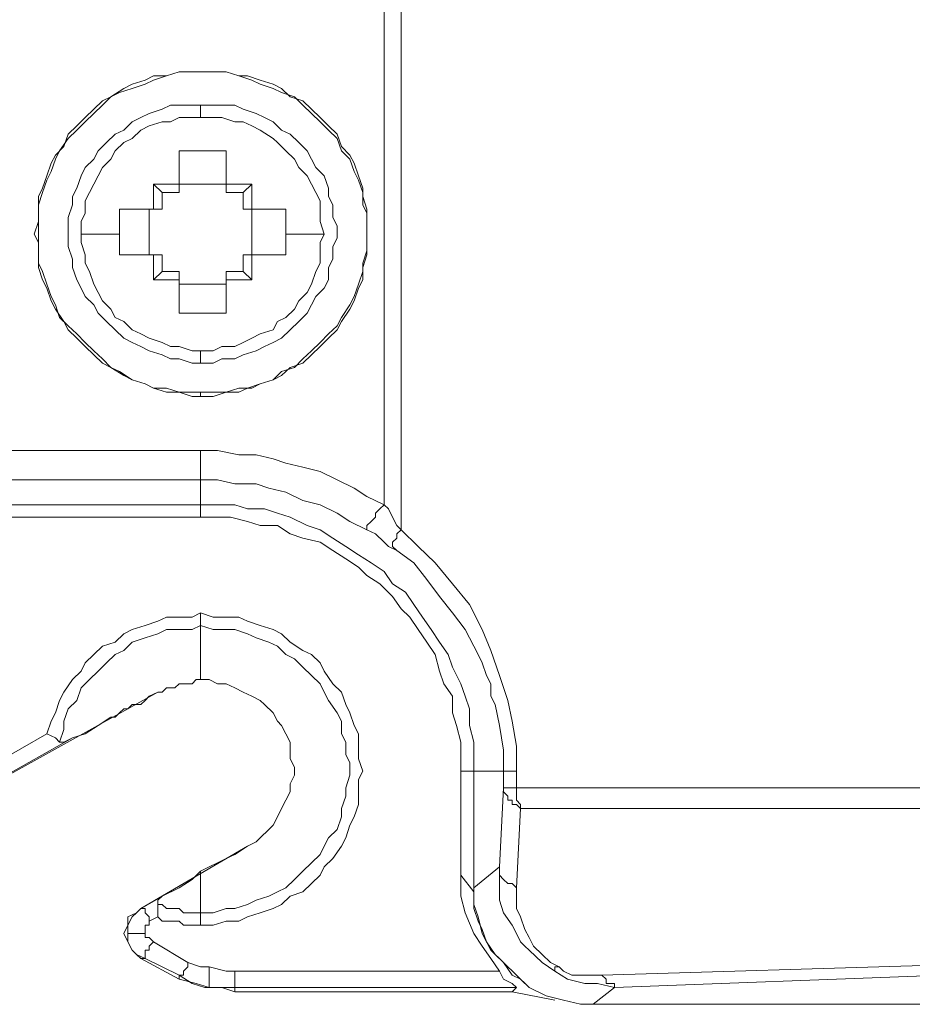
# Model space of a CAD drawing. Units: inches. Extents: x 5.5 to 39, y 9.8 to 24.9.
# Drawn here: x 24.4 to 24.5, y 10.9 to 11 of the extents above; entities that cross this region are included whole.
import ezdxf

# ---------------------------------------------------------------- set-up
doc = ezdxf.new("R2010")
doc.units = ezdxf.units.IN
doc.header["$MEASUREMENT"] = 0
doc.linetypes.add('SLD-Durchgehend', pattern=[0])
doc.layers.add('EBENE_2', color=179, linetype='SLD-Durchgehend')

msp = doc.modelspace()

# ---------------------------------------------------------------- linework, layer by layer
at = {"layer": 'EBENE_2', "color": 7, "lineweight": 18, "true_color": 0xffffff}
for p, q in [((24.45998, 10.93344), (24.45998, 11.16935)), ((24.4628, 11.1666), (24.4628, 10.92931)), ((24.42188, 11.00428), (24.42046, 11.00359)), ((24.42399, 11.00428), (24.42188, 11.00359)), ((24.42399, 11.00428), (24.42188, 11.00428)), ((24.42611, 11.00497), (24.42399, 11.00428)), ((24.42611, 11.00497), (24.42399, 11.00428)), ((24.42823, 11.00497), (24.42611, 11.00497)), ((24.42823, 11.00497), (24.42611, 11.00497)), ((24.42964, 11.00497), (24.42823, 11.00497)), ((24.42964, 11.00497), (24.42823, 11.00497)), ((24.43175, 11.00497), (24.42964, 11.00497)), ((24.43175, 11.00497), (24.42964, 11.00497)), ((24.43387, 11.00497), (24.43175, 11.00497)), ((24.43387, 11.00497), (24.43175, 11.00497)), ((24.43599, 11.00428), (24.43387, 11.00497)), ((24.43599, 11.00428), (24.43387, 11.00497)), ((24.4381, 11.00359), (24.43599, 11.00428)), ((24.4374, 11.00428), (24.43599, 11.00428)), ((24.43951, 11.00359), (24.4374, 11.00428)), ((24.41835, 11.0029), (24.41694, 11.00222)), ((24.42046, 11.00359), (24.41835, 11.0029)), ((24.42046, 11.0029), (24.41835, 11.00222)), ((24.42188, 11.00359), (24.42046, 11.0029)), ((24.43951, 11.0029), (24.4381, 11.00359)), ((24.44163, 11.0029), (24.43951, 11.00359)), ((24.44163, 11.00222), (24.43951, 11.0029)), ((24.44304, 11.00222), (24.44163, 11.0029)), ((24.41694, 11.00222), (24.41482, 11.00084)), ((24.41623, 11.00153), (24.41482, 11.00084)), ((24.41835, 11.00222), (24.41623, 11.00153)), ((24.44304, 11.00153), (24.44163, 11.00222)), ((24.44445, 11.00084), (24.44304, 11.00222)), ((24.44516, 11.00084), (24.44304, 11.00153)), ((24.41341, 11.00015), (24.412, 10.99878)), ((24.41341, 10.99947), (24.412, 10.99809)), ((24.41482, 11.00084), (24.41341, 10.99947)), ((24.41482, 11.00084), (24.41341, 11.00015)), ((24.42329, 10.99878), (24.4247, 10.99947)), ((24.4247, 10.99947), (24.42611, 10.99947)), ((24.42611, 10.99947), (24.42823, 10.99947)), ((24.42823, 10.99947), (24.42964, 10.99947)), ((24.42964, 10.99878), (24.42964, 10.99947)), ((24.42964, 10.99947), (24.43175, 10.99947)), ((24.43175, 10.99947), (24.43316, 10.99947)), ((24.43316, 10.99947), (24.43528, 10.99947)), ((24.43528, 10.99947), (24.43669, 10.99878)), ((24.44657, 11.00015), (24.44445, 11.00084)), ((24.44657, 10.99947), (24.44516, 11.00084)), ((24.44798, 10.99878), (24.44657, 11.00015)), ((24.44798, 10.99809), (24.44657, 10.99947)), ((24.412, 10.99878), (24.41059, 10.9974)), ((24.412, 10.99809), (24.41059, 10.99671)), ((24.41976, 10.9974), (24.42117, 10.99809)), ((24.42117, 10.99809), (24.42329, 10.99878)), ((24.42964, 10.99809), (24.42964, 10.99878)), ((24.42964, 10.9974), (24.42964, 10.99809)), ((24.43669, 10.99878), (24.43881, 10.99809)), ((24.43881, 10.99809), (24.44022, 10.9974)), ((24.44939, 10.9974), (24.44798, 10.99878)), ((24.44939, 10.99671), (24.44798, 10.99809)), ((24.41059, 10.9974), (24.40918, 10.99603)), ((24.41059, 10.99671), (24.40918, 10.99534)), ((24.41694, 10.99534), (24.41835, 10.99671)), ((24.41835, 10.99671), (24.41976, 10.9974)), ((24.42117, 10.99603), (24.42329, 10.99671)), ((24.42329, 10.99671), (24.4247, 10.99671)), ((24.4247, 10.99671), (24.42611, 10.9974)), ((24.42611, 10.9974), (24.42823, 10.9974)), ((24.42823, 10.9974), (24.42964, 10.9974)), ((24.42964, 10.9974), (24.43175, 10.9974)), ((24.43175, 10.9974), (24.43316, 10.9974)), ((24.43316, 10.9974), (24.43528, 10.99671)), ((24.43528, 10.99671), (24.43669, 10.99671)), ((24.43669, 10.99671), (24.4381, 10.99603)), ((24.44022, 10.9974), (24.44163, 10.99671)), ((24.44163, 10.99671), (24.44304, 10.99534)), ((24.4508, 10.99603), (24.44939, 10.9974)), ((24.4508, 10.99534), (24.44939, 10.99671)), ((24.40776, 10.99465), (24.40706, 10.99259)), ((24.40918, 10.99603), (24.40776, 10.99465)), ((24.40918, 10.99534), (24.40776, 10.99396)), ((24.41411, 10.99327), (24.41553, 10.99465)), ((24.41553, 10.99465), (24.41694, 10.99534)), ((24.41835, 10.99396), (24.41976, 10.99534)), ((24.41976, 10.99534), (24.42117, 10.99603)), ((24.4381, 10.99603), (24.43951, 10.99534)), ((24.43951, 10.99534), (24.44163, 10.99396)), ((24.44304, 10.99534), (24.44445, 10.99465)), ((24.44445, 10.99465), (24.44586, 10.99327)), ((24.45221, 10.99465), (24.4508, 10.99603)), ((24.45221, 10.99396), (24.4508, 10.99534)), ((24.45292, 10.99259), (24.45221, 10.99465)), ((24.40776, 10.99396), (24.40635, 10.9919)), ((24.4127, 10.9919), (24.41411, 10.99327)), ((24.41553, 10.9919), (24.41694, 10.99327)), ((24.41694, 10.99327), (24.41835, 10.99396)), ((24.44163, 10.99396), (24.44234, 10.99327)), ((24.44234, 10.99327), (24.44375, 10.9919)), ((24.44586, 10.99327), (24.44728, 10.9919)), ((24.45292, 10.9919), (24.45221, 10.99396)), ((24.40706, 10.99259), (24.40565, 10.99121)), ((24.40635, 10.9919), (24.40565, 10.99052)), ((24.412, 10.99052), (24.4127, 10.9919)), ((24.41482, 10.99052), (24.41553, 10.9919)), ((24.42611, 10.99121), (24.42611, 10.9919)), ((24.42611, 10.9919), (24.42681, 10.9919)), ((24.42681, 10.9919), (24.42823, 10.9919)), ((24.42823, 10.9919), (24.42893, 10.9919)), ((24.42893, 10.9919), (24.42964, 10.9919)), ((24.42964, 10.9919), (24.43105, 10.9919)), ((24.43105, 10.9919), (24.43175, 10.9919)), ((24.43175, 10.9919), (24.43316, 10.9919)), ((24.43316, 10.9919), (24.43387, 10.9919)), ((24.43387, 10.9919), (24.43387, 10.99121)), ((24.44375, 10.9919), (24.44516, 10.99052)), ((24.44728, 10.9919), (24.44798, 10.99052)), ((24.45433, 10.99121), (24.45292, 10.99259)), ((24.45433, 10.99052), (24.45292, 10.9919)), ((24.40494, 10.98984), (24.40424, 10.98777)), ((24.40565, 10.99121), (24.40494, 10.98984)), ((24.40565, 10.99052), (24.40494, 10.98846)), ((24.41059, 10.98915), (24.412, 10.99052)), ((24.41341, 10.98915), (24.41482, 10.99052)), ((24.42611, 10.99052), (24.42611, 10.99121)), ((24.42611, 10.98984), (24.42611, 10.99052)), ((24.42611, 10.98915), (24.42611, 10.98984)), ((24.43387, 10.99121), (24.43387, 10.99052)), ((24.43387, 10.99052), (24.43387, 10.98984)), ((24.43387, 10.98984), (24.43387, 10.98915)), ((24.44516, 10.99052), (24.44586, 10.98915)), ((24.44798, 10.99052), (24.44869, 10.98915)), ((24.45504, 10.98984), (24.45433, 10.99121)), ((24.45504, 10.98846), (24.45433, 10.99052)), ((24.45574, 10.98777), (24.45504, 10.98984)), ((24.40494, 10.98846), (24.40424, 10.98708)), ((24.40988, 10.98777), (24.41059, 10.98915)), ((24.4127, 10.98777), (24.41341, 10.98915)), ((24.42611, 10.98846), (24.42611, 10.98915)), ((24.42611, 10.98777), (24.42611, 10.98846)), ((24.43387, 10.98915), (24.43387, 10.98846)), ((24.43387, 10.98846), (24.43387, 10.98777)), ((24.44586, 10.98915), (24.44728, 10.98777)), ((24.44869, 10.98915), (24.4501, 10.98777)), ((24.45574, 10.98708), (24.45504, 10.98846)), ((24.40424, 10.98777), (24.40353, 10.98571)), ((24.40424, 10.98708), (24.40353, 10.98502)), ((24.40918, 10.98571), (24.40988, 10.98777)), ((24.41129, 10.98502), (24.412, 10.9864)), ((24.412, 10.9864), (24.4127, 10.98777)), ((24.42329, 10.98502), (24.42188, 10.9864)), ((24.42188, 10.98571), (24.42188, 10.9864)), ((24.42188, 10.9864), (24.42258, 10.9864)), ((24.42258, 10.9864), (24.42329, 10.9864)), ((24.42329, 10.9864), (24.42399, 10.9864)), ((24.42399, 10.9864), (24.4247, 10.9864)), ((24.4247, 10.9864), (24.4254, 10.9864)), ((24.4254, 10.9864), (24.42611, 10.9864)), ((24.42611, 10.98708), (24.42611, 10.98777)), ((24.42611, 10.9864), (24.42611, 10.98708)), ((24.43387, 10.9864), (24.42611, 10.9864)), ((24.42611, 10.98502), (24.42611, 10.9864)), ((24.43387, 10.98777), (24.43387, 10.98708)), ((24.43387, 10.98708), (24.43387, 10.9864)), ((24.43387, 10.98502), (24.43387, 10.9864)), ((24.43387, 10.9864), (24.43458, 10.9864)), ((24.43458, 10.9864), (24.43528, 10.9864)), ((24.43528, 10.9864), (24.43599, 10.9864)), ((24.43599, 10.9864), (24.43669, 10.9864)), ((24.43669, 10.98502), (24.4381, 10.9864)), ((24.43669, 10.9864), (24.4374, 10.9864)), ((24.4374, 10.9864), (24.4381, 10.9864)), ((24.4381, 10.9864), (24.4381, 10.98571)), ((24.44728, 10.98777), (24.44798, 10.9864)), ((24.44798, 10.9864), (24.44869, 10.98502)), ((24.4501, 10.98777), (24.4508, 10.98571)), ((24.45645, 10.98571), (24.45574, 10.98777)), ((24.45645, 10.98502), (24.45574, 10.98708)), ((24.40353, 10.98571), (24.40283, 10.98433)), ((24.40353, 10.98502), (24.40283, 10.98296)), ((24.40847, 10.98433), (24.40918, 10.98571)), ((24.41059, 10.98365), (24.41129, 10.98502)), ((24.42188, 10.98502), (24.42188, 10.98571)), ((24.42188, 10.98433), (24.42188, 10.98502)), ((24.42329, 10.98502), (24.42329, 10.98227)), ((24.42611, 10.98502), (24.42329, 10.98502)), ((24.43669, 10.98502), (24.43387, 10.98502)), ((24.43669, 10.98227), (24.43669, 10.98502)), ((24.4381, 10.98571), (24.4381, 10.98502)), ((24.4381, 10.98502), (24.4381, 10.98433)), ((24.44869, 10.98502), (24.44939, 10.98365)), ((24.4508, 10.98571), (24.4508, 10.98433)), ((24.45645, 10.98433), (24.45645, 10.98571)), ((24.45645, 10.98296), (24.45645, 10.98502)), ((24.40283, 10.98433), (24.40283, 10.98227)), ((24.40847, 10.98296), (24.40847, 10.98433)), ((24.41059, 10.98158), (24.41059, 10.98365)), ((24.42188, 10.98365), (24.42188, 10.98433)), ((24.42188, 10.98296), (24.42188, 10.98365)), ((24.4381, 10.98433), (24.4381, 10.98365)), ((24.4381, 10.98365), (24.4381, 10.98296)), ((24.44939, 10.98365), (24.44939, 10.98158)), ((24.4508, 10.98433), (24.45151, 10.98296)), ((24.45715, 10.98227), (24.45645, 10.98433)), ((24.40283, 10.98296), (24.40283, 10.98158)), ((24.40283, 10.98227), (24.40283, 10.98021)), ((24.40283, 10.98158), (24.40283, 10.97952)), ((24.40776, 10.98089), (24.40847, 10.98296)), ((24.40988, 10.98021), (24.41059, 10.98158)), ((24.41623, 10.98158), (24.41623, 10.98227)), ((24.41623, 10.98227), (24.41694, 10.98227)), ((24.41623, 10.98089), (24.41623, 10.98158)), ((24.41694, 10.98227), (24.41764, 10.98227)), ((24.41764, 10.98227), (24.41835, 10.98227)), ((24.41835, 10.98227), (24.41905, 10.98227)), ((24.41905, 10.98227), (24.41976, 10.98227)), ((24.41976, 10.98227), (24.42046, 10.98227)), ((24.42046, 10.98227), (24.42117, 10.98227)), ((24.42117, 10.98227), (24.42117, 10.9747)), ((24.42117, 10.98227), (24.42188, 10.98227)), ((24.42188, 10.98227), (24.42188, 10.98296)), ((24.42329, 10.98227), (24.42188, 10.98227)), ((24.43669, 10.98227), (24.4381, 10.98227)), ((24.4381, 10.98296), (24.4381, 10.98227)), ((24.4381, 10.9747), (24.4381, 10.98227)), ((24.4381, 10.98227), (24.43881, 10.98227)), ((24.43881, 10.98227), (24.43951, 10.98227)), ((24.43951, 10.98227), (24.44022, 10.98227)), ((24.44022, 10.98227), (24.44093, 10.98227)), ((24.44093, 10.98227), (24.44163, 10.98227)), ((24.44163, 10.98227), (24.44234, 10.98227)), ((24.44234, 10.98227), (24.44304, 10.98227)), ((24.44304, 10.98227), (24.44375, 10.98227)), ((24.44375, 10.98227), (24.44375, 10.98158)), ((24.44375, 10.98158), (24.44375, 10.98089)), ((24.44939, 10.98158), (24.44939, 10.98021)), ((24.45151, 10.98296), (24.45151, 10.98089)), ((24.45715, 10.98158), (24.45645, 10.98296)), ((24.45715, 10.98021), (24.45715, 10.98227)), ((24.45715, 10.97952), (24.45715, 10.98158)), ((24.40283, 10.98021), (24.40212, 10.97814)), ((24.40776, 10.97952), (24.40776, 10.98089)), ((24.40988, 10.97814), (24.40988, 10.98021)), ((24.41623, 10.98021), (24.41623, 10.98089)), ((24.41623, 10.97952), (24.41623, 10.98021)), ((24.44375, 10.98089), (24.44375, 10.98021)), ((24.44375, 10.98021), (24.44375, 10.97952)), ((24.44939, 10.98021), (24.4501, 10.97814)), ((24.45151, 10.98089), (24.45221, 10.97952)), ((24.45715, 10.97814), (24.45715, 10.98021)), ((24.40283, 10.97952), (24.40283, 10.97746)), ((24.40776, 10.97746), (24.40776, 10.97952)), ((24.41623, 10.97883), (24.41623, 10.97952)), ((24.41623, 10.97814), (24.41623, 10.97883)), ((24.44375, 10.97952), (24.44375, 10.97883)), ((24.44375, 10.97883), (24.44375, 10.97814)), ((24.45221, 10.97952), (24.45221, 10.97746)), ((24.45715, 10.97746), (24.45715, 10.97952)), ((24.40212, 10.97814), (24.40283, 10.97677)), ((24.40283, 10.97746), (24.40283, 10.97539)), ((24.40283, 10.97677), (24.40283, 10.9747)), ((24.40776, 10.97608), (24.40776, 10.97746)), ((24.40988, 10.97677), (24.40988, 10.97814)), ((24.41059, 10.97814), (24.40988, 10.97814)), ((24.41059, 10.9747), (24.40988, 10.97677)), ((24.41129, 10.97814), (24.41059, 10.97814)), ((24.412, 10.97814), (24.41129, 10.97814)), ((24.4127, 10.97814), (24.412, 10.97814)), ((24.41411, 10.97814), (24.4127, 10.97814)), ((24.41482, 10.97814), (24.41411, 10.97814)), ((24.41553, 10.97814), (24.41482, 10.97814)), ((24.41623, 10.97814), (24.41553, 10.97814)), ((24.41623, 10.97746), (24.41623, 10.97814)), ((24.41623, 10.97677), (24.41623, 10.97746)), ((24.41623, 10.97608), (24.41623, 10.97677)), ((24.44375, 10.97814), (24.44375, 10.97746)), ((24.44375, 10.97814), (24.44445, 10.97814)), ((24.44375, 10.97746), (24.44375, 10.97677)), ((24.44375, 10.97677), (24.44375, 10.97608)), ((24.44445, 10.97814), (24.44516, 10.97814)), ((24.44516, 10.97814), (24.44586, 10.97814)), ((24.44586, 10.97814), (24.44657, 10.97814)), ((24.44657, 10.97814), (24.44728, 10.97814)), ((24.44728, 10.97814), (24.44798, 10.97814)), ((24.44798, 10.97814), (24.44869, 10.97814)), ((24.44869, 10.97814), (24.4501, 10.97814)), ((24.4501, 10.97814), (24.44939, 10.97677)), ((24.44939, 10.97677), (24.44939, 10.9747)), ((24.45221, 10.97746), (24.45151, 10.97608)), ((24.45715, 10.97677), (24.45715, 10.97814)), ((24.45715, 10.97539), (24.45715, 10.97746)), ((24.45715, 10.9747), (24.45715, 10.97677)), ((24.40283, 10.97539), (24.40283, 10.97333)), ((24.40847, 10.97402), (24.40776, 10.97608)), ((24.41623, 10.97539), (24.41623, 10.97608)), ((24.41623, 10.9747), (24.41623, 10.97539)), ((24.44375, 10.97608), (24.44375, 10.97539)), ((24.44375, 10.97539), (24.44375, 10.9747)), ((24.45151, 10.97608), (24.45151, 10.97402)), ((24.45645, 10.97333), (24.45715, 10.97539)), ((24.40283, 10.9747), (24.40283, 10.97264)), ((24.40847, 10.97264), (24.40847, 10.97402)), ((24.41059, 10.97333), (24.41059, 10.9747)), ((24.41694, 10.9747), (24.41623, 10.9747)), ((24.41764, 10.9747), (24.41694, 10.9747)), ((24.41835, 10.9747), (24.41764, 10.9747)), ((24.41905, 10.9747), (24.41835, 10.9747)), ((24.41976, 10.9747), (24.41905, 10.9747)), ((24.42046, 10.9747), (24.41976, 10.9747)), ((24.42117, 10.9747), (24.42046, 10.9747)), ((24.42188, 10.9747), (24.42117, 10.9747)), ((24.42329, 10.9747), (24.42188, 10.9747)), ((24.42188, 10.97402), (24.42188, 10.9747)), ((24.42188, 10.97333), (24.42188, 10.97402)), ((24.42329, 10.9747), (24.42329, 10.97195)), ((24.43669, 10.9747), (24.4381, 10.9747)), ((24.43669, 10.97195), (24.43669, 10.9747)), ((24.43881, 10.9747), (24.4381, 10.9747)), ((24.4381, 10.9747), (24.4381, 10.97402)), ((24.4381, 10.97402), (24.4381, 10.97333)), ((24.43951, 10.9747), (24.43881, 10.9747)), ((24.44022, 10.9747), (24.43951, 10.9747)), ((24.44093, 10.9747), (24.44022, 10.9747)), ((24.44163, 10.9747), (24.44093, 10.9747)), ((24.44234, 10.9747), (24.44163, 10.9747)), ((24.44304, 10.9747), (24.44234, 10.9747)), ((24.44375, 10.9747), (24.44304, 10.9747)), ((24.44939, 10.9747), (24.44939, 10.97333)), ((24.45151, 10.97402), (24.4508, 10.97264)), ((24.45645, 10.97264), (24.45715, 10.9747)), ((24.40283, 10.97333), (24.40353, 10.97195)), ((24.40283, 10.97264), (24.40353, 10.97058)), ((24.40353, 10.97195), (24.40424, 10.96989)), ((24.40918, 10.97058), (24.40847, 10.97264)), ((24.41129, 10.97195), (24.41059, 10.97333)), ((24.412, 10.96989), (24.41129, 10.97195)), ((24.42188, 10.97264), (24.42188, 10.97333)), ((24.42188, 10.97195), (24.42188, 10.97264)), ((24.42329, 10.97195), (24.42188, 10.97058)), ((24.42188, 10.97127), (24.42188, 10.97195)), ((24.42329, 10.97195), (24.42611, 10.97195)), ((24.42611, 10.97195), (24.42611, 10.97058)), ((24.43387, 10.97195), (24.43387, 10.97058)), ((24.43387, 10.97195), (24.43669, 10.97195)), ((24.43669, 10.97195), (24.4381, 10.97058)), ((24.4381, 10.97333), (24.4381, 10.97264)), ((24.4381, 10.97264), (24.4381, 10.97195)), ((24.4381, 10.97195), (24.4381, 10.97127)), ((24.44869, 10.97195), (24.44798, 10.96989)), ((24.44939, 10.97333), (24.44869, 10.97195)), ((24.4508, 10.97264), (24.4508, 10.97058)), ((24.45574, 10.96989), (24.45645, 10.97195)), ((24.45645, 10.97195), (24.45645, 10.97333)), ((24.45645, 10.97058), (24.45645, 10.97264)), ((24.40353, 10.97058), (24.40424, 10.9692)), ((24.40988, 10.9692), (24.40918, 10.97058)), ((24.42188, 10.97058), (24.42188, 10.97127)), ((24.42258, 10.97058), (24.42188, 10.97058)), ((24.42329, 10.97058), (24.42258, 10.97058)), ((24.42399, 10.97058), (24.42329, 10.97058)), ((24.4247, 10.97058), (24.42399, 10.97058)), ((24.4254, 10.97058), (24.4247, 10.97058)), ((24.42611, 10.97058), (24.4254, 10.97058)), ((24.42611, 10.96989), (24.42611, 10.97058)), ((24.43387, 10.97058), (24.43387, 10.96989)), ((24.43458, 10.97058), (24.43387, 10.97058)), ((24.43528, 10.97058), (24.43458, 10.97058)), ((24.43599, 10.97058), (24.43528, 10.97058)), ((24.43669, 10.97058), (24.43599, 10.97058)), ((24.4374, 10.97058), (24.43669, 10.97058)), ((24.4381, 10.97058), (24.4374, 10.97058)), ((24.4381, 10.97127), (24.4381, 10.97058)), ((24.4508, 10.97058), (24.4501, 10.9692)), ((24.45574, 10.9692), (24.45645, 10.97058)), ((24.40424, 10.96989), (24.40494, 10.96783)), ((24.40424, 10.9692), (24.40494, 10.96714)), ((24.41059, 10.96783), (24.40988, 10.9692)), ((24.4127, 10.96851), (24.412, 10.96989)), ((24.41341, 10.96714), (24.4127, 10.96851)), ((24.42611, 10.96989), (24.43387, 10.96989)), ((24.42611, 10.9692), (24.42611, 10.96989)), ((24.42611, 10.96851), (24.42611, 10.9692)), ((24.42611, 10.96783), (24.42611, 10.96851)), ((24.43387, 10.96989), (24.43387, 10.9692)), ((24.43387, 10.9692), (24.43387, 10.96851)), ((24.43387, 10.96851), (24.43387, 10.96783)), ((24.44728, 10.96851), (24.44586, 10.96714)), ((24.44798, 10.96989), (24.44728, 10.96851)), ((24.4501, 10.9692), (24.44869, 10.96783)), ((24.45504, 10.96783), (24.45574, 10.96989)), ((24.45504, 10.96714), (24.45574, 10.9692)), ((24.40494, 10.96783), (24.40565, 10.96645)), ((24.40494, 10.96714), (24.40565, 10.96576)), ((24.412, 10.96645), (24.41059, 10.96783)), ((24.41482, 10.96576), (24.41341, 10.96714)), ((24.42611, 10.96714), (24.42611, 10.96783)), ((24.42611, 10.96645), (24.42611, 10.96714)), ((24.43387, 10.96783), (24.43387, 10.96714)), ((24.43387, 10.96714), (24.43387, 10.96645)), ((24.44586, 10.96714), (24.44516, 10.96576)), ((24.44869, 10.96783), (24.44798, 10.96645)), ((24.45433, 10.96645), (24.45504, 10.96783)), ((24.45433, 10.96576), (24.45504, 10.96714)), ((24.40565, 10.96645), (24.40635, 10.96439)), ((24.40565, 10.96576), (24.40706, 10.9637)), ((24.4127, 10.96508), (24.412, 10.96645)), ((24.41553, 10.96439), (24.41482, 10.96576)), ((24.42611, 10.96576), (24.42611, 10.96645)), ((24.42611, 10.96508), (24.42611, 10.96576)), ((24.43387, 10.96645), (24.43387, 10.96576)), ((24.43387, 10.96576), (24.43387, 10.96508)), ((24.44516, 10.96576), (24.44375, 10.96439)), ((24.44798, 10.96645), (24.44728, 10.96508)), ((24.45292, 10.96439), (24.45433, 10.96645)), ((24.45292, 10.9637), (24.45433, 10.96576)), ((24.40635, 10.96439), (24.40776, 10.96301)), ((24.40706, 10.9637), (24.40776, 10.96232)), ((24.41411, 10.9637), (24.4127, 10.96508)), ((24.41553, 10.96232), (24.41411, 10.9637)), ((24.41694, 10.9637), (24.41553, 10.96439)), ((24.41835, 10.96232), (24.41694, 10.9637)), ((24.42681, 10.96508), (24.42611, 10.96508)), ((24.42823, 10.96508), (24.42681, 10.96508)), ((24.42893, 10.96508), (24.42823, 10.96508)), ((24.42964, 10.96508), (24.42893, 10.96508)), ((24.43105, 10.96508), (24.42964, 10.96508)), ((24.43175, 10.96508), (24.43105, 10.96508)), ((24.43316, 10.96508), (24.43175, 10.96508)), ((24.43387, 10.96508), (24.43316, 10.96508)), ((24.44234, 10.9637), (24.44163, 10.96232)), ((24.44375, 10.96439), (24.44234, 10.9637)), ((24.44586, 10.9637), (24.44445, 10.96232)), ((24.44728, 10.96508), (24.44586, 10.9637)), ((24.45221, 10.96301), (24.45292, 10.96439)), ((24.45221, 10.96232), (24.45292, 10.9637)), ((24.40776, 10.96301), (24.40918, 10.96164)), ((24.40776, 10.96232), (24.40918, 10.96095)), ((24.41694, 10.96095), (24.41553, 10.96232)), ((24.41976, 10.96164), (24.41835, 10.96232)), ((24.44163, 10.96232), (24.43951, 10.96164)), ((24.44445, 10.96232), (24.44304, 10.96095)), ((24.4508, 10.96164), (24.45221, 10.96301)), ((24.4508, 10.96095), (24.45221, 10.96232)), ((24.40918, 10.96164), (24.41059, 10.96026)), ((24.40918, 10.96095), (24.41059, 10.95957)), ((24.41835, 10.96026), (24.41694, 10.96095)), ((24.42117, 10.96095), (24.41976, 10.96164)), ((24.42329, 10.96026), (24.42117, 10.96095)), ((24.4381, 10.96095), (24.43669, 10.96026)), ((24.43951, 10.96164), (24.4381, 10.96095)), ((24.44304, 10.96095), (24.44163, 10.96026)), ((24.44939, 10.96026), (24.4508, 10.96164)), ((24.44939, 10.95957), (24.4508, 10.96095)), ((24.41059, 10.96026), (24.412, 10.95888)), ((24.41059, 10.95957), (24.412, 10.9582)), ((24.412, 10.95888), (24.41341, 10.95751)), ((24.41976, 10.95957), (24.41835, 10.96026)), ((24.42117, 10.95888), (24.41976, 10.95957)), ((24.42329, 10.9582), (24.42117, 10.95888)), ((24.4247, 10.95957), (24.42329, 10.96026)), ((24.42611, 10.95957), (24.4247, 10.95957)), ((24.42823, 10.95888), (24.42611, 10.95957)), ((24.42964, 10.95888), (24.42823, 10.95888)), ((24.42964, 10.95888), (24.42964, 10.9582)), ((24.43175, 10.95888), (24.42964, 10.95888)), ((24.43316, 10.95957), (24.43175, 10.95888)), ((24.43528, 10.95957), (24.43316, 10.95957)), ((24.43669, 10.96026), (24.43528, 10.95957)), ((24.43881, 10.95888), (24.43669, 10.9582)), ((24.44022, 10.95957), (24.43881, 10.95888)), ((24.44163, 10.96026), (24.44022, 10.95957)), ((24.44657, 10.95751), (24.44798, 10.95888)), ((24.44798, 10.95888), (24.44939, 10.96026)), ((24.44798, 10.9582), (24.44939, 10.95957)), ((24.412, 10.9582), (24.41341, 10.95682)), ((24.41341, 10.95751), (24.41482, 10.95613)), ((24.4247, 10.95751), (24.42329, 10.9582)), ((24.42611, 10.95751), (24.4247, 10.95751)), ((24.42823, 10.95682), (24.42611, 10.95751)), ((24.42964, 10.9582), (24.42964, 10.95751)), ((24.42964, 10.95751), (24.42964, 10.95682)), ((24.43316, 10.95751), (24.43175, 10.95682)), ((24.43528, 10.95751), (24.43316, 10.95751)), ((24.43669, 10.9582), (24.43528, 10.95751)), ((24.44516, 10.95613), (24.44657, 10.95751)), ((24.44657, 10.95682), (24.44798, 10.9582)), ((24.41341, 10.95682), (24.41482, 10.95613)), ((24.41482, 10.95613), (24.41623, 10.95545)), ((24.41482, 10.95613), (24.41694, 10.95476)), ((24.42964, 10.95682), (24.42823, 10.95682)), ((24.43175, 10.95682), (24.42964, 10.95682)), ((24.44304, 10.95545), (24.44516, 10.95613)), ((24.44304, 10.95476), (24.44445, 10.95613)), ((24.44445, 10.95613), (24.44657, 10.95682)), ((24.41623, 10.95545), (24.41835, 10.95407)), ((24.41694, 10.95476), (24.41835, 10.95407)), ((24.41835, 10.95407), (24.42046, 10.95338)), ((24.41835, 10.95407), (24.42046, 10.95338)), ((24.43951, 10.95338), (24.44163, 10.95407)), ((24.43951, 10.95338), (24.44163, 10.95407)), ((24.44163, 10.95407), (24.44304, 10.95545)), ((24.44163, 10.95407), (24.44304, 10.95476)), ((24.42046, 10.95338), (24.42188, 10.95269)), ((24.42046, 10.95338), (24.42188, 10.95269)), ((24.42188, 10.95269), (24.42399, 10.95269)), ((24.42188, 10.95269), (24.42399, 10.95201)), ((24.42399, 10.95269), (24.42611, 10.95201)), ((24.43387, 10.95201), (24.43599, 10.95269)), ((24.43599, 10.95269), (24.4381, 10.95269)), ((24.43599, 10.95201), (24.4374, 10.95269)), ((24.4374, 10.95269), (24.43951, 10.95338)), ((24.4381, 10.95269), (24.43951, 10.95338)), ((24.42399, 10.95201), (24.42611, 10.95201)), ((24.42611, 10.95201), (24.42823, 10.95201)), ((24.42611, 10.95201), (24.42823, 10.95132)), ((24.42823, 10.95201), (24.42964, 10.95201)), ((24.42823, 10.95132), (24.42964, 10.95132)), ((24.42964, 10.95201), (24.43175, 10.95201)), ((24.42964, 10.95201), (24.42964, 10.95132)), ((24.42964, 10.95132), (24.43175, 10.95132)), ((24.43175, 10.95201), (24.43387, 10.95201)), ((24.43175, 10.95132), (24.43387, 10.95201)), ((24.43387, 10.95201), (24.43599, 10.95201)), ((24.33368, 10.94238), (24.42964, 10.94238)), ((24.42964, 10.94238), (24.42964, 10.94169)), ((24.42964, 10.94238), (24.43246, 10.94238)), ((24.42964, 10.94169), (24.42964, 10.94031)), ((24.43246, 10.94238), (24.43599, 10.94169)), ((24.43599, 10.94169), (24.43881, 10.94169)), ((24.43881, 10.94169), (24.44163, 10.941)), ((24.44163, 10.941), (24.44375, 10.94031)), ((24.42964, 10.94031), (24.42964, 10.93963)), ((24.42964, 10.93963), (24.42964, 10.93894)), ((24.44375, 10.94031), (24.44657, 10.93963)), ((24.44657, 10.93963), (24.44939, 10.93894)), ((24.42964, 10.93756), (24.33368, 10.93756)), ((24.42964, 10.93894), (24.42964, 10.93825)), ((24.42964, 10.93825), (24.42964, 10.93756)), ((24.43246, 10.93756), (24.42964, 10.93756)), ((24.42964, 10.93756), (24.42964, 10.93344)), ((24.43528, 10.93688), (24.43246, 10.93756)), ((24.44939, 10.93894), (24.45221, 10.93756)), ((24.45221, 10.93756), (24.45504, 10.93619)), ((24.43881, 10.93688), (24.43528, 10.93688)), ((24.44093, 10.93619), (24.43881, 10.93688)), ((24.44375, 10.9355), (24.44093, 10.93619)), ((24.45504, 10.93619), (24.45715, 10.93481)), ((24.44657, 10.93412), (24.44375, 10.9355)), ((24.45715, 10.93481), (24.45998, 10.93344)), ((24.42964, 10.93344), (24.32874, 10.93344)), ((24.42964, 10.93344), (24.33015, 10.93344)), ((24.43246, 10.93344), (24.42964, 10.93344)), ((24.42964, 10.93137), (24.42964, 10.93344)), ((24.43246, 10.93344), (24.42964, 10.93344)), ((24.43528, 10.93344), (24.43246, 10.93344)), ((24.43528, 10.93344), (24.43246, 10.93344)), ((24.4374, 10.93275), (24.43528, 10.93344)), ((24.4374, 10.93275), (24.43528, 10.93344)), ((24.44022, 10.93275), (24.4374, 10.93275)), ((24.44022, 10.93275), (24.4374, 10.93275)), ((24.44234, 10.93206), (24.44022, 10.93275)), ((24.44234, 10.93206), (24.44022, 10.93275)), ((24.44939, 10.93344), (24.44657, 10.93412)), ((24.45221, 10.93206), (24.44939, 10.93344)), ((24.45927, 10.93275), (24.45856, 10.93206)), ((24.45998, 10.93344), (24.45927, 10.93275)), ((24.45998, 10.93344), (24.46068, 10.93275)), ((24.46068, 10.93275), (24.46139, 10.93137)), ((24.33156, 10.93137), (24.42964, 10.93137)), ((24.42964, 10.93137), (24.43246, 10.93137)), ((24.43246, 10.93137), (24.43458, 10.93137)), ((24.43458, 10.93137), (24.4374, 10.93069)), ((24.44445, 10.93137), (24.44234, 10.93206)), ((24.44445, 10.93137), (24.44234, 10.93206)), ((24.44728, 10.93), (24.44445, 10.93137)), ((24.44728, 10.93), (24.44445, 10.93137)), ((24.45433, 10.93069), (24.45221, 10.93206)), ((24.45856, 10.93137), (24.45786, 10.93069)), ((24.45856, 10.93206), (24.45856, 10.93137)), ((24.46139, 10.93137), (24.46209, 10.93)), ((24.4374, 10.93069), (24.43951, 10.93)), ((24.43951, 10.93), (24.44234, 10.93)), ((24.44234, 10.93), (24.44445, 10.92862)), ((24.44939, 10.92931), (24.44728, 10.93)), ((24.44939, 10.92931), (24.44728, 10.93)), ((24.45715, 10.92931), (24.45433, 10.93069)), ((24.45786, 10.93069), (24.45715, 10.93)), ((24.45715, 10.93), (24.45715, 10.92931)), ((24.46209, 10.93), (24.4628, 10.92931)), ((24.44445, 10.92862), (24.44657, 10.92793)), ((24.44657, 10.92793), (24.44939, 10.92725)), ((24.45151, 10.92793), (24.44939, 10.92931)), ((24.45151, 10.92793), (24.44939, 10.92931)), ((24.45363, 10.92656), (24.45151, 10.92793)), ((24.45363, 10.92656), (24.45151, 10.92793)), ((24.45856, 10.92862), (24.45715, 10.92931)), ((24.45998, 10.92725), (24.45856, 10.92862)), ((24.46209, 10.92793), (24.46139, 10.92725)), ((24.4628, 10.92931), (24.46209, 10.92862)), ((24.46209, 10.92862), (24.46209, 10.92793)), ((24.4628, 10.92931), (24.46562, 10.92656)), ((24.44939, 10.92725), (24.45151, 10.92587)), ((24.45574, 10.92518), (24.45363, 10.92656)), ((24.45574, 10.92518), (24.45363, 10.92656)), ((24.46068, 10.92656), (24.45998, 10.92725)), ((24.46209, 10.92587), (24.46068, 10.92656)), ((24.46139, 10.92725), (24.46139, 10.92656)), ((24.46139, 10.92656), (24.46209, 10.92587)), ((24.46562, 10.92656), (24.46844, 10.92381)), ((24.45151, 10.92587), (24.45363, 10.92449)), ((24.45786, 10.92381), (24.45574, 10.92518)), ((24.45786, 10.92381), (24.45574, 10.92518)), ((24.46491, 10.92381), (24.46209, 10.92587)), ((24.45363, 10.92449), (24.45574, 10.92312)), ((24.45574, 10.92312), (24.45715, 10.92174)), ((24.45998, 10.92243), (24.45786, 10.92381)), ((24.45998, 10.92243), (24.45786, 10.92381)), ((24.46703, 10.92106), (24.46491, 10.92381)), ((24.46844, 10.92381), (24.47126, 10.92037)), ((24.45715, 10.92174), (24.45927, 10.92037)), ((24.46139, 10.92037), (24.45998, 10.92243)), ((24.46139, 10.92037), (24.45998, 10.92243)), ((24.45927, 10.92037), (24.46139, 10.9183)), ((24.4635, 10.91899), (24.46139, 10.92037)), ((24.4635, 10.91899), (24.46139, 10.92037)), ((24.46915, 10.9183), (24.46703, 10.92106)), ((24.47126, 10.92037), (24.47409, 10.91693)), ((24.46139, 10.9183), (24.4628, 10.91624)), ((24.46491, 10.91693), (24.4635, 10.91899)), ((24.46491, 10.91693), (24.4635, 10.91899)), ((24.47126, 10.91555), (24.46915, 10.9183)), ((24.46633, 10.91487), (24.46491, 10.91693)), ((24.46633, 10.91487), (24.46491, 10.91693)), ((24.47409, 10.91693), (24.4762, 10.9128)), ((24.42258, 10.91418), (24.42399, 10.91487)), ((24.42399, 10.91487), (24.42611, 10.91487)), ((24.42611, 10.91487), (24.42823, 10.91487)), ((24.42823, 10.91487), (24.42964, 10.91555)), ((24.42964, 10.91555), (24.42964, 10.91487)), ((24.42964, 10.91555), (24.43175, 10.91487)), ((24.42964, 10.91487), (24.42964, 10.91418)), ((24.43175, 10.91487), (24.43387, 10.91487)), ((24.43387, 10.91487), (24.43599, 10.91487)), ((24.43599, 10.91487), (24.4374, 10.91418)), ((24.4628, 10.91624), (24.46421, 10.91487)), ((24.46421, 10.91487), (24.46562, 10.9128)), ((24.46774, 10.9128), (24.46633, 10.91487)), ((24.46774, 10.9128), (24.46633, 10.91487)), ((24.47338, 10.9128), (24.47126, 10.91555)), ((24.41835, 10.9128), (24.42046, 10.91349)), ((24.42046, 10.91349), (24.42258, 10.91418)), ((24.42964, 10.91349), (24.42823, 10.9128)), ((24.42964, 10.91418), (24.42964, 10.91349)), ((24.42964, 10.90455), (24.42964, 10.91349)), ((24.43175, 10.9128), (24.42964, 10.91349)), ((24.4374, 10.91418), (24.43951, 10.91349)), ((24.43951, 10.91349), (24.44163, 10.9128)), ((24.41553, 10.91074), (24.41694, 10.91211)), ((24.41694, 10.91211), (24.41835, 10.9128)), ((24.42258, 10.91211), (24.42046, 10.91143)), ((24.42399, 10.9128), (24.42258, 10.91211)), ((24.42611, 10.9128), (24.42399, 10.9128)), ((24.42823, 10.9128), (24.42611, 10.9128)), ((24.43387, 10.9128), (24.43175, 10.9128)), ((24.43528, 10.9128), (24.43387, 10.9128)), ((24.4374, 10.91211), (24.43528, 10.9128)), ((24.43881, 10.91143), (24.4374, 10.91211)), ((24.44163, 10.9128), (24.44304, 10.91211)), ((24.44304, 10.91211), (24.44445, 10.91074)), ((24.46562, 10.9128), (24.46703, 10.91074)), ((24.46915, 10.91074), (24.46774, 10.9128)), ((24.46915, 10.91074), (24.46774, 10.9128)), ((24.47479, 10.91005), (24.47338, 10.9128)), ((24.4762, 10.9128), (24.47761, 10.90936)), ((24.412, 10.90868), (24.41341, 10.91005)), ((24.41341, 10.91005), (24.41553, 10.91074)), ((24.41835, 10.91074), (24.41694, 10.90936)), ((24.42046, 10.91143), (24.41835, 10.91074)), ((24.44093, 10.91074), (24.43881, 10.91143)), ((24.44234, 10.91005), (24.44093, 10.91074)), ((24.44375, 10.90868), (24.44234, 10.91005)), ((24.44445, 10.91074), (24.44657, 10.90936)), ((24.46703, 10.91074), (24.46844, 10.90868)), ((24.47056, 10.90868), (24.46915, 10.91074)), ((24.47056, 10.90868), (24.46915, 10.91074)), ((24.4755, 10.90868), (24.47479, 10.91005)), ((24.41059, 10.9073), (24.412, 10.90868)), ((24.41553, 10.90868), (24.41411, 10.9073)), ((24.41694, 10.90936), (24.41553, 10.90868)), ((24.44516, 10.90799), (24.44375, 10.90868)), ((24.44657, 10.90936), (24.44798, 10.90868)), ((24.44798, 10.90868), (24.44939, 10.9073)), ((24.46844, 10.90868), (24.46915, 10.90592)), ((24.47126, 10.90661), (24.47056, 10.90868)), ((24.47126, 10.90661), (24.47056, 10.90868)), ((24.4762, 10.9073), (24.4755, 10.90868)), ((24.47761, 10.90936), (24.47903, 10.90524)), ((24.40988, 10.90592), (24.41059, 10.9073)), ((24.41411, 10.9073), (24.4127, 10.90592)), ((24.44657, 10.90661), (24.44516, 10.90799)), ((24.44939, 10.9073), (24.4501, 10.90592)), ((24.47691, 10.90524), (24.4762, 10.9073)), ((24.40847, 10.90455), (24.40988, 10.90592)), ((24.4127, 10.90592), (24.41129, 10.90455)), ((24.44798, 10.90524), (24.44657, 10.90661)), ((24.44939, 10.90386), (24.44798, 10.90524)), ((24.4501, 10.90592), (24.45151, 10.90386)), ((24.46915, 10.90592), (24.46985, 10.90386)), ((24.47268, 10.90386), (24.47126, 10.90661)), ((24.47268, 10.90386), (24.47126, 10.90661)), ((24.47761, 10.90386), (24.47691, 10.90524)), ((24.47903, 10.90524), (24.48044, 10.90111)), ((24.40706, 10.90249), (24.40847, 10.90455)), ((24.41129, 10.90455), (24.40988, 10.90317)), ((24.42611, 10.90386), (24.4254, 10.90317)), ((24.42681, 10.90386), (24.42611, 10.90386)), ((24.42823, 10.90386), (24.42681, 10.90386)), ((24.42893, 10.90455), (24.42823, 10.90386)), ((24.42964, 10.90455), (24.42893, 10.90455)), ((24.43105, 10.90455), (24.42964, 10.90455)), ((24.43246, 10.90386), (24.43105, 10.90455)), ((24.43387, 10.90386), (24.43246, 10.90386)), ((24.43528, 10.90317), (24.43387, 10.90386)), ((24.4501, 10.90249), (24.44939, 10.90386)), ((24.45151, 10.90386), (24.45292, 10.90249)), ((24.46985, 10.90386), (24.47126, 10.9018)), ((24.47338, 10.9018), (24.47268, 10.90386)), ((24.47338, 10.9018), (24.47268, 10.90386)), ((24.47761, 10.9018), (24.47761, 10.90386)), ((24.42258, 10.90249), (24.38166, 10.87979)), ((24.40635, 10.90111), (24.40706, 10.90249)), ((24.40988, 10.90317), (24.40918, 10.90111)), ((24.42117, 10.9018), (24.42046, 10.90111)), ((24.42258, 10.90249), (24.42117, 10.9018)), ((24.42329, 10.90249), (24.42258, 10.90249)), ((24.42399, 10.90317), (24.42329, 10.90249)), ((24.4254, 10.90317), (24.42399, 10.90317)), ((24.43669, 10.90249), (24.43528, 10.90317)), ((24.4381, 10.9018), (24.43669, 10.90249)), ((24.43951, 10.90111), (24.4381, 10.9018)), ((24.4508, 10.90111), (24.4501, 10.90249)), ((24.45292, 10.90249), (24.45363, 10.90042)), ((24.47126, 10.9018), (24.47126, 10.89905)), ((24.47409, 10.89973), (24.47338, 10.9018)), ((24.47409, 10.89973), (24.47338, 10.9018)), ((24.47832, 10.90042), (24.47761, 10.9018)), ((24.40565, 10.89905), (24.40635, 10.90111)), ((24.40918, 10.90111), (24.40776, 10.89973)), ((24.41835, 10.90042), (24.41764, 10.89973)), ((24.41976, 10.90042), (24.41835, 10.90042)), ((24.42046, 10.90111), (24.41976, 10.90042)), ((24.44022, 10.90042), (24.43951, 10.90111)), ((24.44163, 10.89905), (24.44022, 10.90042)), ((24.45221, 10.89905), (24.4508, 10.90111)), ((24.45363, 10.90042), (24.45433, 10.89905)), ((24.47903, 10.89698), (24.47832, 10.90042)), ((24.48044, 10.90111), (24.48114, 10.89767)), ((24.40494, 10.89767), (24.40565, 10.89905)), ((24.40776, 10.89973), (24.40706, 10.89767)), ((24.41623, 10.89905), (24.41553, 10.89836)), ((24.41694, 10.89973), (24.41623, 10.89905)), ((24.41764, 10.89973), (24.41694, 10.89973)), ((24.44234, 10.89767), (24.44163, 10.89905)), ((24.45292, 10.89767), (24.45221, 10.89905)), ((24.45433, 10.89905), (24.45504, 10.89698)), ((24.47126, 10.89905), (24.47197, 10.89698)), ((24.47409, 10.89698), (24.47409, 10.89973)), ((24.47409, 10.89698), (24.47409, 10.89973)), ((24.40424, 10.89561), (24.40494, 10.89767)), ((24.40706, 10.89767), (24.40706, 10.8963)), ((24.4127, 10.89698), (24.41059, 10.89561)), ((24.41482, 10.89836), (24.4127, 10.89698)), ((24.41553, 10.89836), (24.41482, 10.89836)), ((24.44304, 10.89698), (24.44234, 10.89767)), ((24.44375, 10.89561), (24.44304, 10.89698)), ((24.45292, 10.89561), (24.45292, 10.89767)), ((24.45504, 10.89698), (24.45574, 10.89561)), ((24.47197, 10.89698), (24.47268, 10.89423)), ((24.47479, 10.89423), (24.47409, 10.89698)), ((24.47479, 10.89423), (24.47409, 10.89698)), ((24.47973, 10.89286), (24.47903, 10.89698)), ((24.48114, 10.89767), (24.48185, 10.89354)), ((24.38025, 10.88185), (24.40424, 10.89561)), ((24.40424, 10.89561), (24.40565, 10.89492)), ((24.40706, 10.8963), (24.40635, 10.89423)), ((24.41059, 10.89561), (24.40847, 10.89492)), ((24.44445, 10.89423), (24.44375, 10.89561)), ((24.45363, 10.89423), (24.45292, 10.89561)), ((24.45574, 10.89561), (24.45574, 10.89354)), ((24.40847, 10.89492), (24.38166, 10.87979)), ((24.40565, 10.89492), (24.40635, 10.89423)), ((24.40635, 10.89423), (24.40706, 10.89423)), ((24.40706, 10.89423), (24.40847, 10.89492)), ((24.44445, 10.89286), (24.44445, 10.89423)), ((24.45363, 10.89217), (24.45363, 10.89423)), ((24.47268, 10.89423), (24.47268, 10.89217)), ((24.47479, 10.89217), (24.47479, 10.89423)), ((24.47479, 10.89217), (24.47479, 10.89423)), ((24.44445, 10.89148), (24.44445, 10.89286)), ((24.45433, 10.89079), (24.45363, 10.89217)), ((24.45574, 10.89354), (24.45574, 10.89148)), ((24.47268, 10.89217), (24.47268, 10.88942)), ((24.47479, 10.88942), (24.47479, 10.89217)), ((24.47479, 10.88942), (24.47479, 10.89217)), ((24.47973, 10.88942), (24.47973, 10.89286)), ((24.48185, 10.89354), (24.48185, 10.88942)), ((24.44516, 10.8901), (24.44445, 10.89148)), ((24.45433, 10.88873), (24.45433, 10.89079)), ((24.45574, 10.89148), (24.45645, 10.88942)), ((24.44516, 10.88873), (24.44516, 10.8901)), ((24.45645, 10.88942), (24.45574, 10.88804)), ((24.47268, 10.88942), (24.47479, 10.88942)), ((24.47268, 10.88942), (24.47268, 10.87222)), ((24.47479, 10.86947), (24.47479, 10.88942)), ((24.47479, 10.87016), (24.47479, 10.88942)), ((24.47973, 10.88942), (24.47479, 10.88942)), ((24.47973, 10.88667), (24.47973, 10.88942)), ((24.48044, 10.88942), (24.47973, 10.88942)), ((24.48114, 10.88942), (24.48044, 10.88942)), ((24.48185, 10.88942), (24.48114, 10.88942)), ((24.48185, 10.88942), (24.48185, 10.88667)), ((24.44445, 10.88735), (24.44516, 10.88873)), ((24.44445, 10.88598), (24.44445, 10.88735)), ((24.45363, 10.88667), (24.45433, 10.88873)), ((24.45574, 10.88804), (24.45574, 10.88598)), ((24.44375, 10.8846), (24.44445, 10.88598)), ((24.45363, 10.88529), (24.45363, 10.88667)), ((24.45574, 10.88598), (24.45574, 10.88391)), ((24.47903, 10.8736), (24.47973, 10.88667)), ((24.47973, 10.88598), (24.47973, 10.88667)), ((24.48044, 10.88667), (24.47973, 10.88667)), ((24.48044, 10.88529), (24.47973, 10.88598)), ((24.48114, 10.88667), (24.48044, 10.88667)), ((24.48185, 10.88667), (24.48114, 10.88667)), ((24.48185, 10.88667), (24.57851, 10.88667)), ((24.48185, 10.88598), (24.48185, 10.88667)), ((24.48185, 10.88529), (24.48185, 10.88598)), ((24.44304, 10.88323), (24.44375, 10.8846)), ((24.45292, 10.88323), (24.45363, 10.88529)), ((24.45574, 10.88391), (24.45504, 10.88185)), ((24.48044, 10.8846), (24.48044, 10.88529)), ((24.48114, 10.8846), (24.48044, 10.8846)), ((24.48114, 10.88391), (24.48114, 10.8846)), ((24.48185, 10.88391), (24.48114, 10.88391)), ((24.48185, 10.8846), (24.48185, 10.88529)), ((24.48255, 10.88391), (24.48185, 10.8846)), ((24.48255, 10.88323), (24.48185, 10.88391)), ((24.48255, 10.88323), (24.48255, 10.88391)), ((24.44234, 10.88185), (24.44304, 10.88323)), ((24.45292, 10.88185), (24.45292, 10.88323)), ((24.48255, 10.88323), (24.48185, 10.87016)), ((24.57921, 10.88323), (24.48255, 10.88323)), ((24.44163, 10.88048), (24.44234, 10.88185)), ((24.45221, 10.87979), (24.45292, 10.88185)), ((24.45504, 10.88185), (24.45433, 10.88048)), ((24.43951, 10.87841), (24.44093, 10.87979)), ((24.44093, 10.87979), (24.44163, 10.88048)), ((24.4508, 10.87841), (24.45221, 10.87979)), ((24.45433, 10.88048), (24.45363, 10.87841)), ((24.4374, 10.87704), (24.43881, 10.87772)), ((24.43881, 10.87772), (24.43951, 10.87841)), ((24.4501, 10.87704), (24.4508, 10.87841)), ((24.45363, 10.87841), (24.45292, 10.87704)), ((24.41976, 10.86672), (24.4374, 10.87704)), ((24.43528, 10.87566), (24.4374, 10.87704)), ((24.44939, 10.87566), (24.4501, 10.87704)), ((24.45292, 10.87704), (24.45151, 10.87497)), ((24.43105, 10.8736), (24.43246, 10.87429)), ((24.43246, 10.87429), (24.43387, 10.87497)), ((24.43387, 10.87497), (24.43528, 10.87566)), ((24.44657, 10.87291), (24.44798, 10.87429)), ((24.44798, 10.87429), (24.44939, 10.87566)), ((24.45151, 10.87497), (24.4501, 10.8736)), ((24.42823, 10.87153), (24.42964, 10.87291)), ((24.42964, 10.87291), (24.43105, 10.8736)), ((24.42964, 10.87291), (24.42964, 10.86603)), ((24.44516, 10.87153), (24.44657, 10.87291)), ((24.4501, 10.8736), (24.44939, 10.87222)), ((24.47479, 10.87016), (24.47903, 10.8736)), ((24.47903, 10.87222), (24.47903, 10.8736)), ((24.47903, 10.87291), (24.47903, 10.8736)), ((24.47903, 10.87222), (24.47903, 10.87291)), ((24.42611, 10.87016), (24.42823, 10.87153)), ((24.44375, 10.87016), (24.44516, 10.87153)), ((24.44939, 10.87222), (24.44798, 10.87085)), ((24.47268, 10.87222), (24.47479, 10.86947)), ((24.47268, 10.87222), (24.47268, 10.86878)), ((24.47903, 10.87016), (24.47903, 10.87222)), ((24.47973, 10.87153), (24.47903, 10.87222)), ((24.48044, 10.87085), (24.47973, 10.87153)), ((24.42329, 10.86878), (24.42611, 10.87016)), ((24.44093, 10.86878), (24.44234, 10.86947)), ((24.44234, 10.86947), (24.44375, 10.87016)), ((24.44657, 10.86947), (24.44445, 10.86878)), ((24.44798, 10.87085), (24.44657, 10.86947)), ((24.47479, 10.86741), (24.47479, 10.87016)), ((24.47479, 10.86672), (24.47479, 10.86947)), ((24.47903, 10.8681), (24.47903, 10.87016)), ((24.48114, 10.87085), (24.48044, 10.87085)), ((24.48185, 10.87016), (24.48114, 10.87085)), ((24.48185, 10.87016), (24.48185, 10.86878)), ((24.41976, 10.86672), (24.42329, 10.86878)), ((24.42329, 10.86878), (24.42258, 10.8681)), ((24.42258, 10.8681), (24.42258, 10.86741)), ((24.4374, 10.86741), (24.43881, 10.8681)), ((24.43881, 10.8681), (24.44093, 10.86878)), ((24.44445, 10.86878), (24.44304, 10.86741)), ((24.47268, 10.86878), (24.47338, 10.86603)), ((24.47973, 10.86603), (24.47903, 10.8681)), ((24.48185, 10.86878), (24.48185, 10.86672)), ((24.41905, 10.86603), (24.41764, 10.86534)), ((24.41835, 10.86534), (24.41905, 10.86603)), ((24.41976, 10.86672), (24.41905, 10.86603)), ((24.41905, 10.86603), (24.41976, 10.86672)), ((24.41976, 10.86672), (24.42046, 10.86672)), ((24.42046, 10.86672), (24.42046, 10.86603)), ((24.42046, 10.86603), (24.42117, 10.86534)), ((24.42258, 10.86741), (24.42329, 10.86741)), ((24.42258, 10.86603), (24.42258, 10.86741)), ((24.42258, 10.86534), (24.42258, 10.86603)), ((24.42329, 10.86741), (24.42399, 10.86672)), ((24.42399, 10.86672), (24.4254, 10.86672)), ((24.4254, 10.86672), (24.42611, 10.86672)), ((24.42611, 10.86672), (24.42681, 10.86603)), ((24.42681, 10.86603), (24.42823, 10.86603)), ((24.42823, 10.86603), (24.42893, 10.86603)), ((24.42893, 10.86603), (24.42964, 10.86603)), ((24.42964, 10.86603), (24.43175, 10.86603)), ((24.42964, 10.86534), (24.42964, 10.86603)), ((24.43175, 10.86603), (24.43387, 10.86672)), ((24.43387, 10.86672), (24.43528, 10.86672)), ((24.43528, 10.86672), (24.4374, 10.86741)), ((24.43951, 10.86603), (24.4374, 10.86534)), ((24.44163, 10.86672), (24.43951, 10.86603)), ((24.44304, 10.86741), (24.44163, 10.86672)), ((24.47338, 10.86603), (24.47479, 10.86259)), ((24.4755, 10.86534), (24.47479, 10.86741)), ((24.4755, 10.86466), (24.47479, 10.86672)), ((24.48114, 10.86397), (24.47973, 10.86603)), ((24.48185, 10.86672), (24.48255, 10.86534)), ((24.41764, 10.86534), (24.41764, 10.86397)), ((24.41764, 10.86397), (24.41835, 10.86534)), ((24.42117, 10.86534), (24.42117, 10.86466)), ((24.42258, 10.86534), (24.42117, 10.86466)), ((24.42117, 10.86466), (24.42117, 10.86397)), ((24.42329, 10.86466), (24.42258, 10.86534)), ((24.42399, 10.86466), (24.42329, 10.86466)), ((24.4254, 10.86466), (24.42399, 10.86466)), ((24.42611, 10.86466), (24.4254, 10.86466)), ((24.42681, 10.86397), (24.42611, 10.86466)), ((24.42964, 10.86466), (24.42964, 10.86534)), ((24.42964, 10.86397), (24.42964, 10.86466)), ((24.43387, 10.86466), (24.43175, 10.86397)), ((24.43599, 10.86466), (24.43387, 10.86466)), ((24.4374, 10.86534), (24.43599, 10.86466)), ((24.4762, 10.86259), (24.4755, 10.86534)), ((24.4762, 10.86328), (24.4755, 10.86466)), ((24.48255, 10.86534), (24.48326, 10.86328)), ((24.41764, 10.86397), (24.41694, 10.86259)), ((24.41764, 10.86259), (24.41764, 10.86397)), ((24.42117, 10.86397), (24.42046, 10.86397)), ((24.42046, 10.86397), (24.42046, 10.86259)), ((24.42823, 10.86397), (24.42681, 10.86397)), ((24.42893, 10.86397), (24.42823, 10.86397)), ((24.42964, 10.86397), (24.42893, 10.86397)), ((24.43175, 10.86397), (24.42964, 10.86397)), ((24.47691, 10.86122), (24.4762, 10.86328)), ((24.48185, 10.86259), (24.48114, 10.86397)), ((24.48326, 10.86328), (24.48396, 10.86191)), ((24.41694, 10.86259), (24.41764, 10.86122)), ((24.41764, 10.86122), (24.41764, 10.86259)), ((24.41764, 10.86259), (24.41835, 10.86259)), ((24.41764, 10.86122), (24.41835, 10.85984)), ((24.41835, 10.85984), (24.41764, 10.86122)), ((24.41835, 10.86259), (24.41905, 10.86259)), ((24.41905, 10.86259), (24.41976, 10.86259)), ((24.41976, 10.86259), (24.42046, 10.86259)), ((24.42046, 10.86259), (24.42046, 10.86191)), ((24.42046, 10.86191), (24.42117, 10.86191)), ((24.42117, 10.86191), (24.42188, 10.86122)), ((24.42117, 10.86053), (24.42188, 10.86122)), ((24.42188, 10.86122), (24.42752, 10.85778)), ((24.47479, 10.86259), (24.4762, 10.86053)), ((24.47761, 10.85984), (24.4762, 10.86259)), ((24.47832, 10.85915), (24.47691, 10.86122)), ((24.48255, 10.86122), (24.48185, 10.86259)), ((24.48326, 10.86053), (24.48255, 10.86122)), ((24.48396, 10.86191), (24.48467, 10.86053)), ((24.41835, 10.85984), (24.41905, 10.85915)), ((24.41905, 10.85915), (24.41835, 10.85984)), ((24.42046, 10.85915), (24.42046, 10.85984)), ((24.42046, 10.85984), (24.42117, 10.85984)), ((24.42117, 10.85984), (24.42117, 10.86053)), ((24.4762, 10.86053), (24.47761, 10.85847)), ((24.47973, 10.85778), (24.47761, 10.85984)), ((24.48396, 10.85984), (24.48326, 10.86053)), ((24.48608, 10.85778), (24.48396, 10.85984)), ((24.48467, 10.86053), (24.48608, 10.85915)), ((24.41905, 10.85915), (24.41976, 10.85847)), ((24.42046, 10.85847), (24.41905, 10.85915)), ((24.42611, 10.85503), (24.41976, 10.85847)), ((24.42046, 10.85847), (24.41976, 10.85847)), ((24.42046, 10.85847), (24.42046, 10.85915)), ((24.42611, 10.85571), (24.42046, 10.85847)), ((24.47761, 10.85847), (24.47903, 10.8564)), ((24.47973, 10.85778), (24.47832, 10.85915)), ((24.48608, 10.85915), (24.48749, 10.85778)), ((24.49596, 10.85571), (24.58698, 10.85847)), ((24.42681, 10.8564), (24.42752, 10.85709)), ((24.42681, 10.85571), (24.42681, 10.8564)), ((24.42752, 10.85709), (24.42752, 10.85778)), ((24.42752, 10.85778), (24.42964, 10.85709)), ((24.42964, 10.85709), (24.43105, 10.85709)), ((24.43105, 10.8564), (24.43105, 10.85709)), ((24.43105, 10.85709), (24.43387, 10.8564)), ((24.43105, 10.85571), (24.43105, 10.8564)), ((24.43387, 10.8564), (24.43528, 10.8564)), ((24.43528, 10.85571), (24.43528, 10.8564)), ((24.43528, 10.8564), (24.47903, 10.8564)), ((24.47903, 10.8564), (24.47973, 10.85503)), ((24.48114, 10.85571), (24.47973, 10.85778)), ((24.48185, 10.85571), (24.47973, 10.85778)), ((24.4882, 10.8564), (24.48608, 10.85778)), ((24.48749, 10.85778), (24.4889, 10.85709)), ((24.4882, 10.8564), (24.4882, 10.85709)), ((24.4882, 10.85709), (24.4889, 10.85709)), ((24.49031, 10.85503), (24.4882, 10.8564)), ((24.4889, 10.85709), (24.48961, 10.8564)), ((24.48961, 10.8564), (24.49102, 10.85571)), ((24.58909, 10.85709), (24.49808, 10.85365)), ((24.42611, 10.85503), (24.42611, 10.85571)), ((24.42823, 10.85434), (24.42611, 10.85571)), ((24.42611, 10.85571), (24.42681, 10.85571)), ((24.42611, 10.85503), (24.42893, 10.85434)), ((24.43105, 10.85503), (24.43105, 10.85571)), ((24.43105, 10.85434), (24.43105, 10.85503)), ((24.43528, 10.85503), (24.43528, 10.85571)), ((24.43528, 10.85434), (24.43528, 10.85503)), ((24.47973, 10.85503), (24.48114, 10.85434)), ((24.48255, 10.85503), (24.48114, 10.85571)), ((24.48396, 10.85365), (24.48185, 10.85571)), ((24.48326, 10.85434), (24.48255, 10.85503)), ((24.49314, 10.85434), (24.49031, 10.85503)), ((24.49102, 10.85571), (24.49243, 10.85571)), ((24.49243, 10.85571), (24.49455, 10.85571)), ((24.49455, 10.85571), (24.49596, 10.85571)), ((24.49596, 10.85571), (24.49666, 10.85503)), ((24.49666, 10.85503), (24.49666, 10.85434)), ((24.43034, 10.85365), (24.42823, 10.85434)), ((24.42893, 10.85434), (24.43105, 10.85365)), ((24.43316, 10.85365), (24.43034, 10.85365)), ((24.43034, 10.85365), (24.43105, 10.85365)), ((24.43105, 10.85365), (24.43105, 10.85434)), ((24.43105, 10.85365), (24.43316, 10.85365)), ((24.43316, 10.85365), (24.43528, 10.85296)), ((24.43528, 10.85365), (24.43316, 10.85365)), ((24.43528, 10.85365), (24.43528, 10.85434)), ((24.43528, 10.85365), (24.43528, 10.85296)), ((24.48185, 10.85365), (24.43528, 10.85365)), ((24.48114, 10.85434), (24.48185, 10.85365)), ((24.48114, 10.85296), (24.48185, 10.85365)), ((24.48679, 10.85228), (24.48396, 10.85365)), ((24.49525, 10.85434), (24.49314, 10.85434)), ((24.49808, 10.85365), (24.49455, 10.8509)), ((24.49808, 10.85365), (24.49525, 10.85434)), ((24.49666, 10.85434), (24.49737, 10.85434)), ((24.49737, 10.85434), (24.49808, 10.85434)), ((24.49808, 10.85434), (24.49808, 10.85365)), ((24.48114, 10.85296), (24.43528, 10.85296)), ((24.4882, 10.85159), (24.48114, 10.85296)), ((24.48961, 10.85159), (24.48679, 10.85228)), ((24.49243, 10.8509), (24.48961, 10.85159)), ((24.49455, 10.8509), (24.49243, 10.8509)), ((24.49455, 10.8509), (24.80499, 10.8509)), ((24.49455, 10.8509), (24.78735, 10.8509))]:
    msp.add_line(p, q, dxfattribs=at)

doc.saveas('drawing.dxf')
